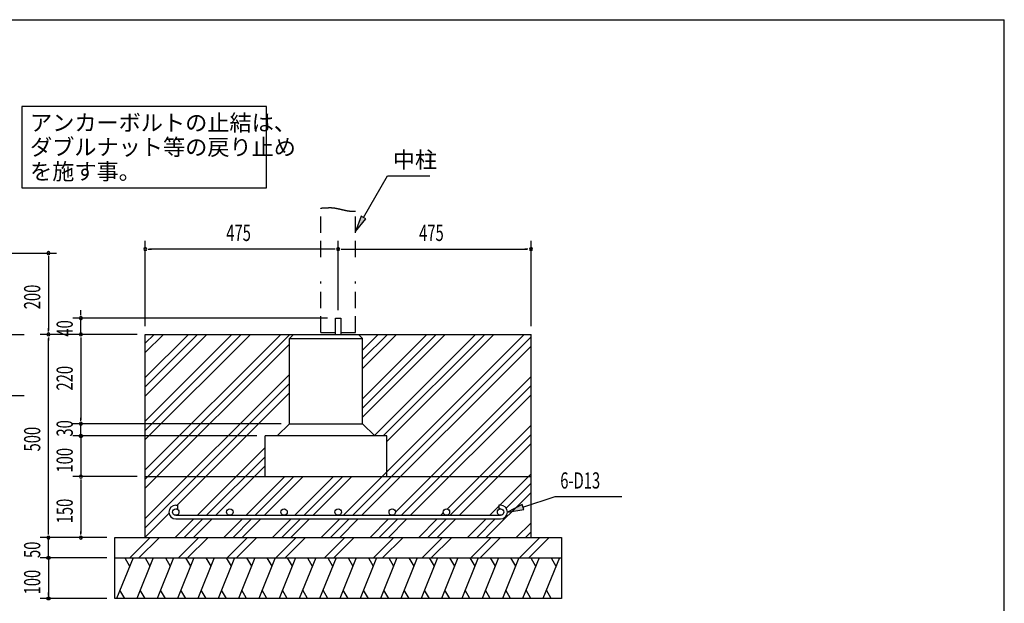
# Model space of a CAD drawing. Extents: x 868 to 32764, y 310 to 22484.
# Drawn here: x 23065 to 32764, y 16738 to 22484 of the extents above; entities that cross this region are included whole.
import ezdxf

# ---------------------------------------------------------------- set-up
doc = ezdxf.new("R2010")
doc.units = 0
doc.header["$LTSCALE"] = 80
doc.linetypes.add('HIDE-L', pattern=[3, 2, -1])
doc.linetypes.add('HIDE-M', pattern=[2, 1, -1])
for name, color, linetype in [('HATCH', 2, 'CONTINUOUS'), ('HIDE-L1', 6, 'HIDE-L'), ('HIDE-M1', 6, 'HIDE-M'), ('HIKIDASHI', 6, 'CONTINUOUS'), ('KISO_U', 6, 'CONTINUOUS'), ('SUNPOU', 4, 'CONTINUOUS'), ('U1', 3, 'CONTINUOUS'), ('WAKUSEN-01', 50, 'CONTINUOUS')]:
    doc.layers.add(name, color=color, linetype=linetype)
doc.styles.add('00', font='ROMANS', dxfattribs={"width": 0.666667, "bigfont": 'BIGFONT'})
doc.styles.add('01', font='ROMANS', dxfattribs={"height": 3, "bigfont": 'BIGFONT'})

msp = doc.modelspace()

# ---------------------------------------------------------------- linework, layer by layer
at = {"layer": 'HATCH'}
for p, q in [((24180.9, 17185), (24019.2, 16785)), ((24099.5, 17185), (24147.4, 17102.1)), ((24380.9, 17185), (24219.2, 16785)), ((24299.5, 17185), (24347.4, 17102.1)), ((24580.9, 17185), (24419.2, 16785)), ((24499.5, 17185), (24547.4, 17102.1)), ((24780.9, 17185), (24619.2, 16785)), ((24699.5, 17185), (24747.4, 17102.1)), ((24980.9, 17185), (24819.2, 16785)), ((24899.5, 17185), (24947.4, 17102.1)), ((25180.9, 17185), (25019.2, 16785)), ((25099.5, 17185), (25147.4, 17102.1)), ((25380.9, 17185), (25219.2, 16785)), ((25299.5, 17185), (25347.4, 17102.1)), ((25580.9, 17185), (25419.2, 16785)), ((25499.5, 17185), (25547.4, 17102.1)), ((25780.9, 17185), (25619.2, 16785)), ((25699.5, 17185), (25747.4, 17102.1)), ((25980.9, 17185), (25819.2, 16785)), ((25899.5, 17185), (25947.4, 17102.1)), ((26180.9, 17185), (26019.2, 16785)), ((26099.5, 17185), (26147.4, 17102.1)), ((26380.9, 17185), (26219.2, 16785)), ((26299.5, 17185), (26347.4, 17102.1)), ((26580.9, 17185), (26419.2, 16785)), ((26499.5, 17185), (26547.4, 17102.1)), ((26780.9, 17185), (26619.2, 16785)), ((26699.5, 17185), (26747.4, 17102.1)), ((26980.9, 17185), (26819.2, 16785)), ((26899.5, 17185), (26947.4, 17102.1)), ((27180.9, 17185), (27019.2, 16785)), ((27099.5, 17185), (27147.4, 17102.1)), ((27380.9, 17185), (27219.2, 16785)), ((27299.5, 17185), (27347.4, 17102.1)), ((27580.9, 17185), (27419.2, 16785)), ((27499.5, 17185), (27547.4, 17102.1)), ((27780.9, 17185), (27619.2, 16785)), ((27699.5, 17185), (27747.4, 17102.1)), ((27980.9, 17185), (27819.2, 16785)), ((27899.5, 17185), (27947.4, 17102.1)), ((28180.9, 17185), (28019.2, 16785)), ((28099.5, 17185), (28147.4, 17102.1)), ((28380.9, 17185), (28219.2, 16785)), ((28299.5, 17185), (28347.4, 17102.1)), ((24100.6, 16785), (24052.7, 16867.9)), ((24300.6, 16785), (24252.7, 16867.9)), ((24500.6, 16785), (24452.7, 16867.9)), ((24700.6, 16785), (24652.7, 16867.9)), ((24900.6, 16785), (24852.7, 16867.9)), ((25100.6, 16785), (25052.7, 16867.9)), ((25300.6, 16785), (25252.7, 16867.9)), ((25500.6, 16785), (25452.7, 16867.9)), ((25700.6, 16785), (25652.7, 16867.9)), ((25900.6, 16785), (25852.7, 16867.9)), ((26100.6, 16785), (26052.7, 16867.9)), ((26300.6, 16785), (26252.7, 16867.9)), ((26500.6, 16785), (26452.7, 16867.9)), ((26700.6, 16785), (26652.7, 16867.9)), ((26900.6, 16785), (26852.7, 16867.9)), ((27100.6, 16785), (27052.7, 16867.9)), ((27300.6, 16785), (27252.7, 16867.9)), ((27500.6, 16785), (27452.7, 16867.9)), ((27700.6, 16785), (27652.7, 16867.9)), ((27900.6, 16785), (27852.7, 16867.9)), ((28100.6, 16785), (28052.7, 16867.9)), ((28300.6, 16785), (28252.7, 16867.9))]:
    msp.add_line(p, q, dxfattribs=at)
at = {"layer": 'HIDE-L1'}
for p, q in [((26031.8, 20145), (26031.8, 20629.4)), ((26371.8, 20145), (26371.8, 20599.6)), ((26031.8, 19405), (26031.8, 19905)), ((26371.8, 19405), (26371.8, 19905)), ((26031.8, 19405), (26175.8, 19405)), ((26227.8, 19405), (26371.8, 19405))]:
    msp.add_line(p, q, dxfattribs=at)
at = {"layer": 'HIDE-M1'}
msp.add_polyline3d([(26031.8, 20629.4, 0), (26034.2, 20629.5, 0), (26036.4, 20629.6, 0), (26038.7, 20629.7, 0), (26040.9, 20629.8, 0), (26043, 20629.9, 0), (26045.2, 20630, 0), (26047.3, 20630, 0), (26049.4, 20630.1, 0), (26051.4, 20630.2, 0), (26053.4, 20630.3, 0), (26055.4, 20630.4, 0), (26057.4, 20630.5, 0), (26059.3, 20630.6, 0), (26061.3, 20630.7, 0), (26063.1, 20630.8, 0), (26065, 20630.9, 0), (26066.8, 20631, 0), (26068.7, 20631.1, 0), (26070.5, 20631.2, 0), (26072.2, 20631.3, 0), (26074, 20631.4, 0), (26075.7, 20631.5, 0), (26077.4, 20631.6, 0), (26079.1, 20631.7, 0), (26080.8, 20631.8, 0), (26082.4, 20631.9, 0), (26084.1, 20632, 0), (26085.7, 20632.1, 0), (26087.3, 20632.2, 0), (26088.8, 20632.3, 0), (26090.4, 20632.4, 0), (26092, 20632.5, 0), (26093.5, 20632.6, 0), (26095, 20632.7, 0), (26096.5, 20632.7, 0), (26098, 20632.8, 0), (26099.5, 20632.9, 0), (26101, 20633, 0), (26102.5, 20633, 0), (26103.9, 20633.1, 0), (26105.4, 20633.1, 0), (26106.8, 20633.2, 0), (26108.3, 20633.2, 0), (26109.7, 20633.3, 0), (26111.1, 20633.3, 0), (26112.5, 20633.4, 0), (26113.9, 20633.4, 0), (26115.3, 20633.4, 0), (26116.7, 20633.4, 0), (26118.1, 20633.5, 0), (26119.5, 20633.5, 0), (26120.9, 20633.5, 0), (26122.3, 20633.5, 0), (26123.7, 20633.5, 0), (26125.1, 20633.5, 0), (26126.5, 20633.4, 0), (26127.9, 20633.4, 0), (26129.3, 20633.4, 0), (26130.7, 20633.3, 0), (26132, 20633.3, 0), (26133.4, 20633.2, 0), (26134.9, 20633.2, 0), (26136.3, 20633.1, 0), (26137.7, 20633, 0), (26139.1, 20633, 0), (26140.5, 20632.9, 0), (26142, 20632.8, 0), (26143.4, 20632.7, 0), (26144.9, 20632.5, 0), (26146.3, 20632.4, 0), (26147.8, 20632.3, 0), (26149.3, 20632.1, 0), (26150.8, 20632, 0), (26152.3, 20631.8, 0), (26153.8, 20631.6, 0), (26155.3, 20631.5, 0), (26156.9, 20631.3, 0), (26158.4, 20631.1, 0), (26160, 20630.9, 0), (26161.6, 20630.6, 0), (26163.2, 20630.4, 0), (26164.8, 20630.2, 0), (26166.5, 20629.9, 0), (26168.1, 20629.6, 0), (26169.8, 20629.4, 0), (26171.5, 20629.1, 0), (26173.2, 20628.8, 0), (26174.9, 20628.5, 0), (26176.7, 20628.1, 0), (26178.5, 20627.8, 0), (26180.2, 20627.5, 0), (26182, 20627.1, 0), (26183.9, 20626.8, 0), (26185.7, 20626.4, 0), (26187.5, 20626, 0), (26189.4, 20625.7, 0), (26191.3, 20625.3, 0), (26193.2, 20624.9, 0), (26195.1, 20624.5, 0), (26197, 20624, 0), (26198.9, 20623.6, 0), (26200.8, 20623.2, 0), (26202.8, 20622.8, 0), (26204.8, 20622.3, 0), (26206.7, 20621.9, 0), (26208.7, 20621.5, 0), (26210.7, 20621, 0), (26212.7, 20620.6, 0), (26214.7, 20620.1, 0), (26216.8, 20619.6, 0), (26218.8, 20619.2, 0), (26220.8, 20618.7, 0), (26222.9, 20618.2, 0), (26224.9, 20617.8, 0), (26227, 20617.3, 0), (26229.1, 20616.8, 0), (26231.1, 20616.3, 0), (26233.2, 20615.9, 0), (26235.3, 20615.4, 0), (26237.4, 20614.9, 0), (26239.5, 20614.4, 0), (26241.6, 20614, 0), (26243.7, 20613.5, 0), (26245.8, 20613, 0), (26247.9, 20612.5, 0), (26250, 20612, 0), (26252.1, 20611.6, 0), (26254.2, 20611.1, 0), (26256.3, 20610.6, 0), (26258.4, 20610.2, 0), (26260.5, 20609.7, 0), (26262.7, 20609.2, 0), (26264.8, 20608.8, 0), (26266.9, 20608.3, 0), (26269, 20607.9, 0), (26271.1, 20607.5, 0), (26273.2, 20607, 0), (26275.3, 20606.6, 0), (26277.4, 20606.2, 0), (26279.5, 20605.7, 0), (26281.6, 20605.3, 0), (26283.7, 20604.9, 0), (26285.8, 20604.5, 0), (26287.8, 20604.1, 0), (26289.9, 20603.7, 0), (26292, 20603.4, 0), (26294, 20603, 0), (26296.1, 20602.6, 0), (26298.1, 20602.3, 0), (26300.2, 20601.9, 0), (26302.2, 20601.6, 0), (26304.2, 20601.3, 0), (26306.2, 20601, 0), (26308.2, 20600.7, 0), (26310.2, 20600.4, 0), (26312.2, 20600.1, 0), (26314.2, 20599.8, 0), (26316.1, 20599.6, 0), (26318.1, 20599.3, 0), (26320, 20599.1, 0), (26321.9, 20598.9, 0), (26323.8, 20598.7, 0), (26325.7, 20598.5, 0), (26327.6, 20598.3, 0), (26329.5, 20598.1, 0), (26331.3, 20598, 0), (26333.2, 20597.8, 0), (26335, 20597.7, 0), (26336.8, 20597.6, 0), (26338.6, 20597.5, 0), (26340.4, 20597.4, 0), (26342.2, 20597.3, 0), (26343.9, 20597.3, 0), (26345.6, 20597.3, 0), (26347.3, 20597.3, 0), (26349, 20597.3, 0), (26350.7, 20597.3, 0), (26352.3, 20597.3, 0), (26354, 20597.4, 0), (26355.6, 20597.5, 0), (26357.2, 20597.6, 0), (26358.7, 20597.7, 0), (26360.3, 20597.8, 0), (26361.8, 20598, 0), (26363.3, 20598.2, 0), (26364.8, 20598.3, 0), (26366.3, 20598.6, 0), (26367.7, 20598.8, 0), (26369.1, 20599.1, 0), (26370.5, 20599.3, 0), (26371.8, 20599.6, 0)], dxfattribs=at)
at = {"layer": 'HIKIDASHI'}
for p, q in [((25497.4, 21629.6), (23086.7, 21629.6)), ((23086.7, 21629.6), (23086.7, 20829.6)), ((25497.4, 20829.6), (25497.4, 21629.6)), ((26451.8, 20536.5), (26687.7, 20945)), ((26687.7, 20945), (27103.9, 20945)), ((23086.7, 20829.6), (25497.4, 20829.6)), ((26428.8, 20549.8), (26371.8, 20397.9)), ((26371.8, 20397.9), (26474.9, 20523.2)), ((26474.9, 20523.2), (26428.8, 20549.8)), ((28022.1, 17685.3), (28338.2, 17787.5)), ((28338.2, 17787.5), (28997.4, 17787.5)), ((28013.9, 17710.6), (27869.9, 17636)), ((27869.9, 17636), (28030.3, 17659.9)), ((28030.3, 17659.9), (28013.9, 17710.6))]:
    msp.add_line(p, q, dxfattribs=at)
for points in [[(26428.8, 20549.8), (26474.9, 20523.2), (26371.8, 20397.9)], [(28013.9, 17710.6), (28030.3, 17659.9), (27869.9, 17636)]]:
    msp.add_solid(points, dxfattribs=at)
at = {"layer": 'KISO_U'}
for p, q in [((24301.8, 19297.4), (24389.4, 19385)), ((24301.8, 19206.9), (24479.9, 19385)), ((24301.8, 18959.5), (24727.4, 19385)), ((24301.8, 18869), (24817.9, 19385)), ((24301.8, 18778.5), (24908.4, 19385)), ((24301.8, 18531), (25155.8, 19385)), ((24301.8, 18051), (25635.8, 19385)), ((24301.8, 17960.5), (25726.3, 19385)), ((24301.8, 18440.5), (25246.3, 19385)), ((24301.8, 18350), (25336.8, 19385)), ((26254.8, 17604), (28035.8, 19385)), ((26345.4, 17604), (28101.8, 19360.5)), ((26441.8, 19231), (26595.8, 19385)), ((26441.8, 19050), (26776.8, 19385)), ((26441.8, 19140.5), (26686.3, 19385)), ((26441.8, 18751), (27075.8, 19385)), ((26441.8, 18570), (27256.8, 19385)), ((26441.8, 18660.5), (27166.3, 19385)), ((26555.8, 18385), (27555.8, 19385)), ((26646.3, 18385), (27646.3, 19385)), ((26681.8, 18330), (27736.8, 19385)), ((24301.8, 17870), (25721.8, 19290)), ((26435.9, 17604), (28101.8, 19270)), ((24301.8, 17571), (25721.8, 18991)), ((26767, 17636.2), (28101.8, 18971)), ((24301.8, 17480.5), (25721.8, 18900.5)), ((26825.4, 17604), (28101.8, 18880.5)), ((24615.9, 17704), (25721.8, 18810)), ((26915.9, 17604), (28101.8, 18790)), ((27277.5, 17666.7), (28101.8, 18491)), ((27305.4, 17604), (28101.8, 18400.5)), ((24814.8, 17604), (25481.8, 18271)), ((27395.9, 17604), (28101.8, 18310)), ((24905.4, 17604), (25481.8, 18180.5)), ((24995.9, 17604), (25481.8, 18090)), ((25294.8, 17604), (25675.8, 17985)), ((25385.4, 17604), (25766.3, 17985)), ((25475.9, 17604), (25856.8, 17985)), ((25774.8, 17604), (26155.8, 17985)), ((25865.4, 17604), (26246.3, 17985)), ((25955.9, 17604), (26336.8, 17985)), ((27794.8, 17704), (28101.8, 18011)), ((27857.1, 17675.8), (28101.8, 17920.5)), ((27656.8, 17385), (28101.8, 17830)), ((27694.8, 17604), (27783.9, 17693.1)), ((24301.8, 17390), (24535, 17623.2)), ((24595.8, 17385), (24778.8, 17568)), ((24686.3, 17385), (24869.4, 17568)), ((24776.8, 17385), (24959.9, 17568)), ((25075.8, 17385), (25258.8, 17568)), ((25166.3, 17385), (25349.4, 17568)), ((25256.8, 17385), (25439.9, 17568)), ((25555.8, 17385), (25738.8, 17568)), ((25646.3, 17385), (25829.4, 17568)), ((25736.8, 17385), (25919.9, 17568)), ((26035.8, 17385), (26218.8, 17568)), ((26126.3, 17385), (26309.4, 17568)), ((26216.8, 17385), (26399.9, 17568)), ((26515.8, 17385), (26698.8, 17568)), ((26606.3, 17385), (26789.4, 17568)), ((26696.8, 17385), (26879.9, 17568)), ((26995.8, 17385), (27178.8, 17568)), ((27086.3, 17385), (27269.4, 17568)), ((27176.8, 17385), (27359.9, 17568)), ((27214.8, 17604), (27237.7, 17626.8)), ((27475.8, 17385), (27658.8, 17568)), ((27566.3, 17385), (27749.4, 17568)), ((27955.8, 17385), (28101.8, 17531)), ((24148.9, 17185), (24348.9, 17385)), ((24239.4, 17185), (24438, 17383.7)), ((24628.9, 17185), (24828.9, 17385)), ((24719.4, 17185), (24918, 17383.7)), ((25108.9, 17185), (25308.9, 17385)), ((25199.4, 17185), (25398, 17383.7)), ((25588.9, 17185), (25788.9, 17385)), ((25679.4, 17185), (25879.4, 17385)), ((26068.9, 17185), (26268.9, 17385)), ((26159.4, 17185), (26359.4, 17385)), ((26548.9, 17185), (26748.9, 17385)), ((26639.4, 17185), (26838, 17383.7)), ((27028.9, 17185), (27228.9, 17385)), ((27119.4, 17185), (27318, 17383.7)), ((27508.9, 17185), (27708.9, 17385)), ((27599.4, 17185), (27798, 17383.7)), ((27988.9, 17185), (28188.9, 17385)), ((28046.3, 17385), (28101.8, 17440.5)), ((28079.4, 17185), (28279.4, 17385))]:
    msp.add_line(p, q, dxfattribs=at)
at = {"layer": 'SUNPOU'}
for p, q in [((24301.8, 19465), (24301.8, 20305)), ((26201.8, 19625), (26201.8, 20305)), ((26201.8, 19625), (26201.8, 20305)), ((28101.8, 19465), (28101.8, 20305)), ((20474.7, 20185), (23427.7, 20185)), ((24331.8, 20225), (24361.8, 20225)), ((26161.8, 20225), (24341.8, 20225)), ((26171.8, 20225), (26141.8, 20225)), ((26231.8, 20225), (26261.8, 20225)), ((26241.8, 20225), (28061.8, 20225)), ((28071.8, 20225), (28041.8, 20225)), ((23347.7, 20155), (23347.7, 20125)), ((23347.7, 20145), (23347.7, 19425)), ((23667.7, 19585), (23667.7, 19625)), ((23667.7, 19575), (23667.7, 19605)), ((26095.8, 19545), (23587.7, 19545)), ((23667.7, 19385), (23667.7, 19545)), ((23347.7, 19415), (23347.7, 19445)), ((23667.7, 19385), (23667.7, 19445)), ((23667.7, 19415), (23667.7, 19445)), ((22134.7, 19385), (23107.7, 19385)), ((24021.8, 19385), (23267.7, 19385)), ((23347.7, 19355), (23347.7, 19325)), ((23347.7, 17425), (23347.7, 19345)), ((24221.8, 19385), (23587.7, 19385)), ((24221.8, 19385), (23587.7, 19385)), ((23667.7, 19355), (23667.7, 19325)), ((23667.7, 19355), (23667.7, 19325)), ((23667.7, 19345), (23667.7, 18545)), ((23667.7, 19345), (23667.7, 19305)), ((22134.7, 18785), (23107.7, 18785)), ((23667.7, 18535), (23667.7, 18565)), ((23667.7, 18535), (23667.7, 18565)), ((23667.7, 18535), (23667.7, 18565)), ((25641.8, 18505), (23587.7, 18505)), ((24721.8, 18505), (23587.7, 18505)), ((24721.8, 18505), (23587.7, 18505)), ((24721.8, 18505), (23587.7, 18505)), ((23667.7, 18385), (23667.7, 18505)), ((23667.7, 18425), (23667.7, 18465)), ((23667.7, 18425), (23667.7, 18465)), ((23667.7, 18415), (23667.7, 18445)), ((23667.7, 18415), (23667.7, 18445)), ((25401.8, 18385), (23587.7, 18385)), ((24721.8, 18385), (23587.7, 18385)), ((25401.8, 18385), (23587.7, 18385)), ((23667.7, 18385), (23667.7, 17985)), ((24221.8, 17985), (23587.7, 17985)), ((24221.8, 17985), (23587.7, 17985)), ((23667.7, 17955), (23667.7, 17925)), ((23667.7, 17955), (23667.7, 17925)), ((23667.7, 17945), (23667.7, 17425)), ((23667.7, 17945), (23667.7, 17905)), ((23721.8, 17385), (23267.7, 17385)), ((23721.8, 17385), (23267.7, 17385)), ((23721.8, 17385), (23267.7, 17385)), ((23347.7, 17415), (23347.7, 17445)), ((23347.7, 17415), (23347.7, 17445)), ((23347.7, 17185), (23347.7, 17385)), ((23921.8, 17385), (23587.7, 17385)), ((23921.8, 17385), (23587.7, 17385)), ((23667.7, 17415), (23667.7, 17445)), ((23347.7, 17225), (23347.7, 17265)), ((23921.8, 17185), (23267.7, 17185)), ((23921.8, 17185), (23267.7, 17185)), ((23347.7, 17215), (23347.7, 17245)), ((23347.7, 17185), (23347.7, 16785)), ((23347.7, 17155), (23347.7, 17125)), ((23347.7, 17145), (23347.7, 17105)), ((23921.8, 16785), (23267.7, 16785)), ((23347.7, 16815), (23347.7, 16845))]:
    msp.add_line(p, q, dxfattribs=at)
for points in [[(23667.7, 18370, 0), (23667.4, 18370, 0), (23667, 18370, 0), (23666.6, 18370, 0), (23666.3, 18370.1, 0), (23665.9, 18370.1, 0), (23665.5, 18370.2, 0), (23665.2, 18370.2, 0), (23664.8, 18370.3, 0), (23664.5, 18370.4, 0), (23664.1, 18370.5, 0), (23663.7, 18370.5, 0), (23663.4, 18370.6, 0), (23663, 18370.8, 0), (23662.7, 18370.9, 0), (23662.3, 18371, 0), (23662, 18371.1, 0), (23661.7, 18371.3, 0), (23661.3, 18371.4, 0), (23661, 18371.6, 0), (23660.7, 18371.8, 0), (23660.4, 18371.9, 0), (23660, 18372.1, 0), (23659.7, 18372.3, 0), (23659.4, 18372.5, 0), (23659.1, 18372.7, 0), (23658.8, 18373, 0), (23658.5, 18373.2, 0), (23658.2, 18373.4, 0), (23657.9, 18373.6, 0), (23657.7, 18373.9, 0), (23657.4, 18374.1, 0), (23657.1, 18374.4, 0), (23656.9, 18374.7, 0), (23656.6, 18374.9, 0), (23656.4, 18375.2, 0), (23656.2, 18375.5, 0), (23655.9, 18375.8, 0), (23655.7, 18376.1, 0), (23655.5, 18376.4, 0), (23655.3, 18376.7, 0), (23655.1, 18377, 0), (23654.9, 18377.3, 0), (23654.7, 18377.6, 0), (23654.5, 18377.9, 0), (23654.3, 18378.3, 0), (23654.2, 18378.6, 0), (23654, 18378.9, 0), (23653.9, 18379.3, 0), (23653.8, 18379.6, 0), (23653.6, 18379.9, 0), (23653.5, 18380.3, 0), (23653.4, 18380.6, 0), (23653.3, 18381, 0), (23653.2, 18381.4, 0), (23653.1, 18381.7, 0), (23653, 18382.1, 0), (23653, 18382.4, 0), (23652.9, 18382.8, 0), (23652.9, 18383.2, 0), (23652.8, 18383.5, 0), (23652.8, 18383.9, 0), (23652.8, 18384.3, 0), (23652.8, 18384.6, 0), (23652.7, 18385, 0), (23652.8, 18385.4, 0), (23652.8, 18385.7, 0), (23652.8, 18386.1, 0), (23652.8, 18386.5, 0), (23652.9, 18386.8, 0), (23652.9, 18387.2, 0), (23653, 18387.6, 0), (23653, 18387.9, 0), (23653.1, 18388.3, 0), (23653.2, 18388.6, 0), (23653.3, 18389, 0), (23653.4, 18389.4, 0), (23653.5, 18389.7, 0), (23653.6, 18390.1, 0), (23653.8, 18390.4, 0), (23653.9, 18390.7, 0), (23654, 18391.1, 0), (23654.2, 18391.4, 0), (23654.3, 18391.7, 0), (23654.5, 18392.1, 0), (23654.7, 18392.4, 0), (23654.9, 18392.7, 0), (23655.1, 18393, 0), (23655.3, 18393.3, 0), (23655.5, 18393.6, 0), (23655.7, 18393.9, 0), (23655.9, 18394.2, 0), (23656.2, 18394.5, 0), (23656.4, 18394.8, 0), (23656.6, 18395.1, 0), (23656.9, 18395.3, 0), (23657.1, 18395.6, 0), (23657.4, 18395.9, 0), (23657.7, 18396.1, 0), (23657.9, 18396.4, 0), (23658.2, 18396.6, 0), (23658.5, 18396.8, 0), (23658.8, 18397, 0), (23659.1, 18397.3, 0), (23659.4, 18397.5, 0), (23659.7, 18397.7, 0), (23660, 18397.9, 0), (23660.4, 18398.1, 0), (23660.7, 18398.2, 0), (23661, 18398.4, 0), (23661.3, 18398.6, 0), (23661.7, 18398.7, 0), (23662, 18398.9, 0), (23662.3, 18399, 0), (23662.7, 18399.1, 0), (23663, 18399.2, 0), (23663.4, 18399.4, 0), (23663.7, 18399.5, 0), (23664.1, 18399.6, 0), (23664.5, 18399.6, 0), (23664.8, 18399.7, 0), (23665.2, 18399.8, 0), (23665.5, 18399.8, 0), (23665.9, 18399.9, 0), (23666.3, 18399.9, 0), (23666.6, 18400, 0), (23667, 18400, 0), (23667.4, 18400, 0), (23667.7, 18400, 0)], [(23667.7, 18400, 0), (23668.1, 18400, 0), (23668.5, 18400, 0), (23668.9, 18400, 0), (23669.2, 18399.9, 0), (23669.6, 18399.9, 0), (23669.9, 18399.8, 0), (23670.3, 18399.8, 0), (23670.7, 18399.7, 0), (23671, 18399.6, 0), (23671.4, 18399.6, 0), (23671.7, 18399.5, 0), (23672.1, 18399.4, 0), (23672.5, 18399.2, 0), (23672.8, 18399.1, 0), (23673.1, 18399, 0), (23673.5, 18398.9, 0), (23673.8, 18398.7, 0), (23674.2, 18398.6, 0), (23674.5, 18398.4, 0), (23674.8, 18398.2, 0), (23675.1, 18398.1, 0), (23675.5, 18397.9, 0), (23675.8, 18397.7, 0), (23676.1, 18397.5, 0), (23676.4, 18397.3, 0), (23676.7, 18397, 0), (23677, 18396.8, 0), (23677.3, 18396.6, 0), (23677.5, 18396.4, 0), (23677.8, 18396.1, 0), (23678.1, 18395.9, 0), (23678.4, 18395.6, 0), (23678.6, 18395.3, 0), (23678.9, 18395.1, 0), (23679.1, 18394.8, 0), (23679.3, 18394.5, 0), (23679.6, 18394.2, 0), (23679.8, 18393.9, 0), (23680, 18393.6, 0), (23680.2, 18393.3, 0), (23680.4, 18393, 0), (23680.6, 18392.7, 0), (23680.8, 18392.4, 0), (23681, 18392.1, 0), (23681.1, 18391.7, 0), (23681.3, 18391.4, 0), (23681.5, 18391.1, 0), (23681.6, 18390.7, 0), (23681.7, 18390.4, 0), (23681.9, 18390.1, 0), (23682, 18389.7, 0), (23682.1, 18389.4, 0), (23682.2, 18389, 0), (23682.3, 18388.6, 0), (23682.4, 18388.3, 0), (23682.5, 18387.9, 0), (23682.5, 18387.6, 0), (23682.6, 18387.2, 0), (23682.6, 18386.8, 0), (23682.7, 18386.5, 0), (23682.7, 18386.1, 0), (23682.7, 18385.7, 0), (23682.7, 18385.4, 0), (23682.7, 18385, 0), (23682.7, 18384.6, 0), (23682.7, 18384.3, 0), (23682.7, 18383.9, 0), (23682.7, 18383.5, 0), (23682.6, 18383.2, 0), (23682.6, 18382.8, 0), (23682.5, 18382.4, 0), (23682.5, 18382.1, 0), (23682.4, 18381.7, 0), (23682.3, 18381.4, 0), (23682.2, 18381, 0), (23682.1, 18380.6, 0), (23682, 18380.3, 0), (23681.9, 18379.9, 0), (23681.7, 18379.6, 0), (23681.6, 18379.3, 0), (23681.5, 18378.9, 0), (23681.3, 18378.6, 0), (23681.1, 18378.3, 0), (23681, 18377.9, 0), (23680.8, 18377.6, 0), (23680.6, 18377.3, 0), (23680.4, 18377, 0), (23680.2, 18376.7, 0), (23680, 18376.4, 0), (23679.8, 18376.1, 0), (23679.6, 18375.8, 0), (23679.3, 18375.5, 0), (23679.1, 18375.2, 0), (23678.9, 18374.9, 0), (23678.6, 18374.7, 0), (23678.4, 18374.4, 0), (23678.1, 18374.1, 0), (23677.8, 18373.9, 0), (23677.5, 18373.6, 0), (23677.3, 18373.4, 0), (23677, 18373.2, 0), (23676.7, 18373, 0), (23676.4, 18372.7, 0), (23676.1, 18372.5, 0), (23675.8, 18372.3, 0), (23675.5, 18372.1, 0), (23675.1, 18371.9, 0), (23674.8, 18371.8, 0), (23674.5, 18371.6, 0), (23674.2, 18371.4, 0), (23673.8, 18371.3, 0), (23673.5, 18371.1, 0), (23673.1, 18371, 0), (23672.8, 18370.9, 0), (23672.5, 18370.8, 0), (23672.1, 18370.6, 0), (23671.7, 18370.5, 0), (23671.4, 18370.5, 0), (23671, 18370.4, 0), (23670.7, 18370.3, 0), (23670.3, 18370.2, 0), (23669.9, 18370.2, 0), (23669.6, 18370.1, 0), (23669.2, 18370.1, 0), (23668.9, 18370, 0), (23668.5, 18370, 0), (23668.1, 18370, 0), (23667.7, 18370, 0)], [(23347.7, 17170, 0), (23347.4, 17170, 0), (23347, 17170, 0), (23346.6, 17170, 0), (23346.3, 17170.1, 0), (23345.9, 17170.1, 0), (23345.5, 17170.2, 0), (23345.2, 17170.2, 0), (23344.8, 17170.3, 0), (23344.5, 17170.4, 0), (23344.1, 17170.5, 0), (23343.7, 17170.5, 0), (23343.4, 17170.6, 0), (23343, 17170.8, 0), (23342.7, 17170.9, 0), (23342.3, 17171, 0), (23342, 17171.1, 0), (23341.7, 17171.3, 0), (23341.3, 17171.4, 0), (23341, 17171.6, 0), (23340.7, 17171.8, 0), (23340.4, 17171.9, 0), (23340, 17172.1, 0), (23339.7, 17172.3, 0), (23339.4, 17172.5, 0), (23339.1, 17172.7, 0), (23338.8, 17173, 0), (23338.5, 17173.2, 0), (23338.2, 17173.4, 0), (23337.9, 17173.6, 0), (23337.7, 17173.9, 0), (23337.4, 17174.1, 0), (23337.1, 17174.4, 0), (23336.9, 17174.7, 0), (23336.6, 17174.9, 0), (23336.4, 17175.2, 0), (23336.2, 17175.5, 0), (23335.9, 17175.8, 0), (23335.7, 17176.1, 0), (23335.5, 17176.4, 0), (23335.3, 17176.7, 0), (23335.1, 17177, 0), (23334.9, 17177.3, 0), (23334.7, 17177.6, 0), (23334.5, 17177.9, 0), (23334.3, 17178.3, 0), (23334.2, 17178.6, 0), (23334, 17178.9, 0), (23333.9, 17179.3, 0), (23333.8, 17179.6, 0), (23333.6, 17179.9, 0), (23333.5, 17180.3, 0), (23333.4, 17180.6, 0), (23333.3, 17181, 0), (23333.2, 17181.4, 0), (23333.1, 17181.7, 0), (23333, 17182.1, 0), (23333, 17182.4, 0), (23332.9, 17182.8, 0), (23332.9, 17183.2, 0), (23332.8, 17183.5, 0), (23332.8, 17183.9, 0), (23332.8, 17184.3, 0), (23332.8, 17184.6, 0), (23332.7, 17185, 0), (23332.8, 17185.4, 0), (23332.8, 17185.7, 0), (23332.8, 17186.1, 0), (23332.8, 17186.5, 0), (23332.9, 17186.8, 0), (23332.9, 17187.2, 0), (23333, 17187.6, 0), (23333, 17187.9, 0), (23333.1, 17188.3, 0), (23333.2, 17188.6, 0), (23333.3, 17189, 0), (23333.4, 17189.4, 0), (23333.5, 17189.7, 0), (23333.6, 17190.1, 0), (23333.8, 17190.4, 0), (23333.9, 17190.7, 0), (23334, 17191.1, 0), (23334.2, 17191.4, 0), (23334.3, 17191.7, 0), (23334.5, 17192.1, 0), (23334.7, 17192.4, 0), (23334.9, 17192.7, 0), (23335.1, 17193, 0), (23335.3, 17193.3, 0), (23335.5, 17193.6, 0), (23335.7, 17193.9, 0), (23335.9, 17194.2, 0), (23336.2, 17194.5, 0), (23336.4, 17194.8, 0), (23336.6, 17195.1, 0), (23336.9, 17195.3, 0), (23337.1, 17195.6, 0), (23337.4, 17195.9, 0), (23337.7, 17196.1, 0), (23337.9, 17196.4, 0), (23338.2, 17196.6, 0), (23338.5, 17196.8, 0), (23338.8, 17197, 0), (23339.1, 17197.3, 0), (23339.4, 17197.5, 0), (23339.7, 17197.7, 0), (23340, 17197.9, 0), (23340.4, 17198.1, 0), (23340.7, 17198.2, 0), (23341, 17198.4, 0), (23341.3, 17198.6, 0), (23341.7, 17198.7, 0), (23342, 17198.9, 0), (23342.3, 17199, 0), (23342.7, 17199.1, 0), (23343, 17199.2, 0), (23343.4, 17199.4, 0), (23343.7, 17199.5, 0), (23344.1, 17199.6, 0), (23344.5, 17199.6, 0), (23344.8, 17199.7, 0), (23345.2, 17199.8, 0), (23345.5, 17199.8, 0), (23345.9, 17199.9, 0), (23346.3, 17199.9, 0), (23346.6, 17200, 0), (23347, 17200, 0), (23347.4, 17200, 0), (23347.7, 17200, 0)], [(23347.7, 17170, 0), (23347.4, 17170, 0), (23347, 17170, 0), (23346.6, 17170, 0), (23346.3, 17170.1, 0), (23345.9, 17170.1, 0), (23345.5, 17170.2, 0), (23345.2, 17170.2, 0), (23344.8, 17170.3, 0), (23344.5, 17170.4, 0), (23344.1, 17170.5, 0), (23343.7, 17170.5, 0), (23343.4, 17170.6, 0), (23343, 17170.8, 0), (23342.7, 17170.9, 0), (23342.3, 17171, 0), (23342, 17171.1, 0), (23341.7, 17171.3, 0), (23341.3, 17171.4, 0), (23341, 17171.6, 0), (23340.7, 17171.8, 0), (23340.4, 17171.9, 0), (23340, 17172.1, 0), (23339.7, 17172.3, 0), (23339.4, 17172.5, 0), (23339.1, 17172.7, 0), (23338.8, 17173, 0), (23338.5, 17173.2, 0), (23338.2, 17173.4, 0), (23337.9, 17173.6, 0), (23337.7, 17173.9, 0), (23337.4, 17174.1, 0), (23337.1, 17174.4, 0), (23336.9, 17174.7, 0), (23336.6, 17174.9, 0), (23336.4, 17175.2, 0), (23336.2, 17175.5, 0), (23335.9, 17175.8, 0), (23335.7, 17176.1, 0), (23335.5, 17176.4, 0), (23335.3, 17176.7, 0), (23335.1, 17177, 0), (23334.9, 17177.3, 0), (23334.7, 17177.6, 0), (23334.5, 17177.9, 0), (23334.3, 17178.3, 0), (23334.2, 17178.6, 0), (23334, 17178.9, 0), (23333.9, 17179.3, 0), (23333.8, 17179.6, 0), (23333.6, 17179.9, 0), (23333.5, 17180.3, 0), (23333.4, 17180.6, 0), (23333.3, 17181, 0), (23333.2, 17181.4, 0), (23333.1, 17181.7, 0), (23333, 17182.1, 0), (23333, 17182.4, 0), (23332.9, 17182.8, 0), (23332.9, 17183.2, 0), (23332.8, 17183.5, 0), (23332.8, 17183.9, 0), (23332.8, 17184.3, 0), (23332.8, 17184.6, 0), (23332.7, 17185, 0), (23332.8, 17185.4, 0), (23332.8, 17185.7, 0), (23332.8, 17186.1, 0), (23332.8, 17186.5, 0), (23332.9, 17186.8, 0), (23332.9, 17187.2, 0), (23333, 17187.6, 0), (23333, 17187.9, 0), (23333.1, 17188.3, 0), (23333.2, 17188.6, 0), (23333.3, 17189, 0), (23333.4, 17189.4, 0), (23333.5, 17189.7, 0), (23333.6, 17190.1, 0), (23333.8, 17190.4, 0), (23333.9, 17190.7, 0), (23334, 17191.1, 0), (23334.2, 17191.4, 0), (23334.3, 17191.7, 0), (23334.5, 17192.1, 0), (23334.7, 17192.4, 0), (23334.9, 17192.7, 0), (23335.1, 17193, 0), (23335.3, 17193.3, 0), (23335.5, 17193.6, 0), (23335.7, 17193.9, 0), (23335.9, 17194.2, 0), (23336.2, 17194.5, 0), (23336.4, 17194.8, 0), (23336.6, 17195.1, 0), (23336.9, 17195.3, 0), (23337.1, 17195.6, 0), (23337.4, 17195.9, 0), (23337.7, 17196.1, 0), (23337.9, 17196.4, 0), (23338.2, 17196.6, 0), (23338.5, 17196.8, 0), (23338.8, 17197, 0), (23339.1, 17197.3, 0), (23339.4, 17197.5, 0), (23339.7, 17197.7, 0), (23340, 17197.9, 0), (23340.4, 17198.1, 0), (23340.7, 17198.2, 0), (23341, 17198.4, 0), (23341.3, 17198.6, 0), (23341.7, 17198.7, 0), (23342, 17198.9, 0), (23342.3, 17199, 0), (23342.7, 17199.1, 0), (23343, 17199.2, 0), (23343.4, 17199.4, 0), (23343.7, 17199.5, 0), (23344.1, 17199.6, 0), (23344.5, 17199.6, 0), (23344.8, 17199.7, 0), (23345.2, 17199.8, 0), (23345.5, 17199.8, 0), (23345.9, 17199.9, 0), (23346.3, 17199.9, 0), (23346.6, 17200, 0), (23347, 17200, 0), (23347.4, 17200, 0), (23347.7, 17200, 0)], [(23347.7, 17200, 0), (23348.1, 17200, 0), (23348.5, 17200, 0), (23348.9, 17200, 0), (23349.2, 17199.9, 0), (23349.6, 17199.9, 0), (23349.9, 17199.8, 0), (23350.3, 17199.8, 0), (23350.7, 17199.7, 0), (23351, 17199.6, 0), (23351.4, 17199.6, 0), (23351.7, 17199.5, 0), (23352.1, 17199.4, 0), (23352.5, 17199.2, 0), (23352.8, 17199.1, 0), (23353.1, 17199, 0), (23353.5, 17198.9, 0), (23353.8, 17198.7, 0), (23354.2, 17198.6, 0), (23354.5, 17198.4, 0), (23354.8, 17198.2, 0), (23355.1, 17198.1, 0), (23355.5, 17197.9, 0), (23355.8, 17197.7, 0), (23356.1, 17197.5, 0), (23356.4, 17197.3, 0), (23356.7, 17197, 0), (23357, 17196.8, 0), (23357.3, 17196.6, 0), (23357.5, 17196.4, 0), (23357.8, 17196.1, 0), (23358.1, 17195.9, 0), (23358.4, 17195.6, 0), (23358.6, 17195.3, 0), (23358.9, 17195.1, 0), (23359.1, 17194.8, 0), (23359.3, 17194.5, 0), (23359.6, 17194.2, 0), (23359.8, 17193.9, 0), (23360, 17193.6, 0), (23360.2, 17193.3, 0), (23360.4, 17193, 0), (23360.6, 17192.7, 0), (23360.8, 17192.4, 0), (23361, 17192.1, 0), (23361.1, 17191.7, 0), (23361.3, 17191.4, 0), (23361.5, 17191.1, 0), (23361.6, 17190.7, 0), (23361.7, 17190.4, 0), (23361.9, 17190.1, 0), (23362, 17189.7, 0), (23362.1, 17189.4, 0), (23362.2, 17189, 0), (23362.3, 17188.6, 0), (23362.4, 17188.3, 0), (23362.5, 17187.9, 0), (23362.5, 17187.6, 0), (23362.6, 17187.2, 0), (23362.6, 17186.8, 0), (23362.7, 17186.5, 0), (23362.7, 17186.1, 0), (23362.7, 17185.7, 0), (23362.7, 17185.4, 0), (23362.7, 17185, 0), (23362.7, 17184.6, 0), (23362.7, 17184.3, 0), (23362.7, 17183.9, 0), (23362.7, 17183.5, 0), (23362.6, 17183.2, 0), (23362.6, 17182.8, 0), (23362.5, 17182.4, 0), (23362.5, 17182.1, 0), (23362.4, 17181.7, 0), (23362.3, 17181.4, 0), (23362.2, 17181, 0), (23362.1, 17180.6, 0), (23362, 17180.3, 0), (23361.9, 17179.9, 0), (23361.7, 17179.6, 0), (23361.6, 17179.3, 0), (23361.5, 17178.9, 0), (23361.3, 17178.6, 0), (23361.1, 17178.3, 0), (23361, 17177.9, 0), (23360.8, 17177.6, 0), (23360.6, 17177.3, 0), (23360.4, 17177, 0), (23360.2, 17176.7, 0), (23360, 17176.4, 0), (23359.8, 17176.1, 0), (23359.6, 17175.8, 0), (23359.3, 17175.5, 0), (23359.1, 17175.2, 0), (23358.9, 17174.9, 0), (23358.6, 17174.7, 0), (23358.4, 17174.4, 0), (23358.1, 17174.1, 0), (23357.8, 17173.9, 0), (23357.5, 17173.6, 0), (23357.3, 17173.4, 0), (23357, 17173.2, 0), (23356.7, 17173, 0), (23356.4, 17172.7, 0), (23356.1, 17172.5, 0), (23355.8, 17172.3, 0), (23355.5, 17172.1, 0), (23355.1, 17171.9, 0), (23354.8, 17171.8, 0), (23354.5, 17171.6, 0), (23354.2, 17171.4, 0), (23353.8, 17171.3, 0), (23353.5, 17171.1, 0), (23353.1, 17171, 0), (23352.8, 17170.9, 0), (23352.5, 17170.8, 0), (23352.1, 17170.6, 0), (23351.7, 17170.5, 0), (23351.4, 17170.5, 0), (23351, 17170.4, 0), (23350.7, 17170.3, 0), (23350.3, 17170.2, 0), (23349.9, 17170.2, 0), (23349.6, 17170.1, 0), (23349.2, 17170.1, 0), (23348.9, 17170, 0), (23348.5, 17170, 0), (23348.1, 17170, 0), (23347.7, 17170, 0)], [(23347.7, 17200, 0), (23348.1, 17200, 0), (23348.5, 17200, 0), (23348.9, 17200, 0), (23349.2, 17199.9, 0), (23349.6, 17199.9, 0), (23349.9, 17199.8, 0), (23350.3, 17199.8, 0), (23350.7, 17199.7, 0), (23351, 17199.6, 0), (23351.4, 17199.6, 0), (23351.7, 17199.5, 0), (23352.1, 17199.4, 0), (23352.5, 17199.2, 0), (23352.8, 17199.1, 0), (23353.1, 17199, 0), (23353.5, 17198.9, 0), (23353.8, 17198.7, 0), (23354.2, 17198.6, 0), (23354.5, 17198.4, 0), (23354.8, 17198.2, 0), (23355.1, 17198.1, 0), (23355.5, 17197.9, 0), (23355.8, 17197.7, 0), (23356.1, 17197.5, 0), (23356.4, 17197.3, 0), (23356.7, 17197, 0), (23357, 17196.8, 0), (23357.3, 17196.6, 0), (23357.5, 17196.4, 0), (23357.8, 17196.1, 0), (23358.1, 17195.9, 0), (23358.4, 17195.6, 0), (23358.6, 17195.3, 0), (23358.9, 17195.1, 0), (23359.1, 17194.8, 0), (23359.3, 17194.5, 0), (23359.6, 17194.2, 0), (23359.8, 17193.9, 0), (23360, 17193.6, 0), (23360.2, 17193.3, 0), (23360.4, 17193, 0), (23360.6, 17192.7, 0), (23360.8, 17192.4, 0), (23361, 17192.1, 0), (23361.1, 17191.7, 0), (23361.3, 17191.4, 0), (23361.5, 17191.1, 0), (23361.6, 17190.7, 0), (23361.7, 17190.4, 0), (23361.9, 17190.1, 0), (23362, 17189.7, 0), (23362.1, 17189.4, 0), (23362.2, 17189, 0), (23362.3, 17188.6, 0), (23362.4, 17188.3, 0), (23362.5, 17187.9, 0), (23362.5, 17187.6, 0), (23362.6, 17187.2, 0), (23362.6, 17186.8, 0), (23362.7, 17186.5, 0), (23362.7, 17186.1, 0), (23362.7, 17185.7, 0), (23362.7, 17185.4, 0), (23362.7, 17185, 0), (23362.7, 17184.6, 0), (23362.7, 17184.3, 0), (23362.7, 17183.9, 0), (23362.7, 17183.5, 0), (23362.6, 17183.2, 0), (23362.6, 17182.8, 0), (23362.5, 17182.4, 0), (23362.5, 17182.1, 0), (23362.4, 17181.7, 0), (23362.3, 17181.4, 0), (23362.2, 17181, 0), (23362.1, 17180.6, 0), (23362, 17180.3, 0), (23361.9, 17179.9, 0), (23361.7, 17179.6, 0), (23361.6, 17179.3, 0), (23361.5, 17178.9, 0), (23361.3, 17178.6, 0), (23361.1, 17178.3, 0), (23361, 17177.9, 0), (23360.8, 17177.6, 0), (23360.6, 17177.3, 0), (23360.4, 17177, 0), (23360.2, 17176.7, 0), (23360, 17176.4, 0), (23359.8, 17176.1, 0), (23359.6, 17175.8, 0), (23359.3, 17175.5, 0), (23359.1, 17175.2, 0), (23358.9, 17174.9, 0), (23358.6, 17174.7, 0), (23358.4, 17174.4, 0), (23358.1, 17174.1, 0), (23357.8, 17173.9, 0), (23357.5, 17173.6, 0), (23357.3, 17173.4, 0), (23357, 17173.2, 0), (23356.7, 17173, 0), (23356.4, 17172.7, 0), (23356.1, 17172.5, 0), (23355.8, 17172.3, 0), (23355.5, 17172.1, 0), (23355.1, 17171.9, 0), (23354.8, 17171.8, 0), (23354.5, 17171.6, 0), (23354.2, 17171.4, 0), (23353.8, 17171.3, 0), (23353.5, 17171.1, 0), (23353.1, 17171, 0), (23352.8, 17170.9, 0), (23352.5, 17170.8, 0), (23352.1, 17170.6, 0), (23351.7, 17170.5, 0), (23351.4, 17170.5, 0), (23351, 17170.4, 0), (23350.7, 17170.3, 0), (23350.3, 17170.2, 0), (23349.9, 17170.2, 0), (23349.6, 17170.1, 0), (23349.2, 17170.1, 0), (23348.9, 17170, 0), (23348.5, 17170, 0), (23348.1, 17170, 0), (23347.7, 17170, 0)], [(23347.7, 16770, 0), (23347.4, 16770, 0), (23347, 16770, 0), (23346.6, 16770, 0), (23346.3, 16770.1, 0), (23345.9, 16770.1, 0), (23345.5, 16770.2, 0), (23345.2, 16770.2, 0), (23344.8, 16770.3, 0), (23344.5, 16770.4, 0), (23344.1, 16770.5, 0), (23343.7, 16770.5, 0), (23343.4, 16770.6, 0), (23343, 16770.8, 0), (23342.7, 16770.9, 0), (23342.3, 16771, 0), (23342, 16771.1, 0), (23341.7, 16771.3, 0), (23341.3, 16771.4, 0), (23341, 16771.6, 0), (23340.7, 16771.8, 0), (23340.4, 16771.9, 0), (23340, 16772.1, 0), (23339.7, 16772.3, 0), (23339.4, 16772.5, 0), (23339.1, 16772.7, 0), (23338.8, 16773, 0), (23338.5, 16773.2, 0), (23338.2, 16773.4, 0), (23337.9, 16773.6, 0), (23337.7, 16773.9, 0), (23337.4, 16774.1, 0), (23337.1, 16774.4, 0), (23336.9, 16774.7, 0), (23336.6, 16774.9, 0), (23336.4, 16775.2, 0), (23336.2, 16775.5, 0), (23335.9, 16775.8, 0), (23335.7, 16776.1, 0), (23335.5, 16776.4, 0), (23335.3, 16776.7, 0), (23335.1, 16777, 0), (23334.9, 16777.3, 0), (23334.7, 16777.6, 0), (23334.5, 16777.9, 0), (23334.3, 16778.3, 0), (23334.2, 16778.6, 0), (23334, 16778.9, 0), (23333.9, 16779.3, 0), (23333.8, 16779.6, 0), (23333.6, 16779.9, 0), (23333.5, 16780.3, 0), (23333.4, 16780.6, 0), (23333.3, 16781, 0), (23333.2, 16781.4, 0), (23333.1, 16781.7, 0), (23333, 16782.1, 0), (23333, 16782.4, 0), (23332.9, 16782.8, 0), (23332.9, 16783.2, 0), (23332.8, 16783.5, 0), (23332.8, 16783.9, 0), (23332.8, 16784.3, 0), (23332.8, 16784.6, 0), (23332.7, 16785, 0), (23332.8, 16785.4, 0), (23332.8, 16785.7, 0), (23332.8, 16786.1, 0), (23332.8, 16786.5, 0), (23332.9, 16786.8, 0), (23332.9, 16787.2, 0), (23333, 16787.6, 0), (23333, 16787.9, 0), (23333.1, 16788.3, 0), (23333.2, 16788.6, 0), (23333.3, 16789, 0), (23333.4, 16789.4, 0), (23333.5, 16789.7, 0), (23333.6, 16790.1, 0), (23333.8, 16790.4, 0), (23333.9, 16790.7, 0), (23334, 16791.1, 0), (23334.2, 16791.4, 0), (23334.3, 16791.7, 0), (23334.5, 16792.1, 0), (23334.7, 16792.4, 0), (23334.9, 16792.7, 0), (23335.1, 16793, 0), (23335.3, 16793.3, 0), (23335.5, 16793.6, 0), (23335.7, 16793.9, 0), (23335.9, 16794.2, 0), (23336.2, 16794.5, 0), (23336.4, 16794.8, 0), (23336.6, 16795.1, 0), (23336.9, 16795.3, 0), (23337.1, 16795.6, 0), (23337.4, 16795.9, 0), (23337.7, 16796.1, 0), (23337.9, 16796.4, 0), (23338.2, 16796.6, 0), (23338.5, 16796.8, 0), (23338.8, 16797, 0), (23339.1, 16797.3, 0), (23339.4, 16797.5, 0), (23339.7, 16797.7, 0), (23340, 16797.9, 0), (23340.4, 16798.1, 0), (23340.7, 16798.2, 0), (23341, 16798.4, 0), (23341.3, 16798.6, 0), (23341.7, 16798.7, 0), (23342, 16798.9, 0), (23342.3, 16799, 0), (23342.7, 16799.1, 0), (23343, 16799.2, 0), (23343.4, 16799.4, 0), (23343.7, 16799.5, 0), (23344.1, 16799.6, 0), (23344.5, 16799.6, 0), (23344.8, 16799.7, 0), (23345.2, 16799.8, 0), (23345.5, 16799.8, 0), (23345.9, 16799.9, 0), (23346.3, 16799.9, 0), (23346.6, 16800, 0), (23347, 16800, 0), (23347.4, 16800, 0), (23347.7, 16800, 0)], [(23347.7, 16800, 0), (23348.1, 16800, 0), (23348.5, 16800, 0), (23348.9, 16800, 0), (23349.2, 16799.9, 0), (23349.6, 16799.9, 0), (23349.9, 16799.8, 0), (23350.3, 16799.8, 0), (23350.7, 16799.7, 0), (23351, 16799.6, 0), (23351.4, 16799.6, 0), (23351.7, 16799.5, 0), (23352.1, 16799.4, 0), (23352.5, 16799.2, 0), (23352.8, 16799.1, 0), (23353.1, 16799, 0), (23353.5, 16798.9, 0), (23353.8, 16798.7, 0), (23354.2, 16798.6, 0), (23354.5, 16798.4, 0), (23354.8, 16798.2, 0), (23355.1, 16798.1, 0), (23355.5, 16797.9, 0), (23355.8, 16797.7, 0), (23356.1, 16797.5, 0), (23356.4, 16797.3, 0), (23356.7, 16797, 0), (23357, 16796.8, 0), (23357.3, 16796.6, 0), (23357.5, 16796.4, 0), (23357.8, 16796.1, 0), (23358.1, 16795.9, 0), (23358.4, 16795.6, 0), (23358.6, 16795.3, 0), (23358.9, 16795.1, 0), (23359.1, 16794.8, 0), (23359.3, 16794.5, 0), (23359.6, 16794.2, 0), (23359.8, 16793.9, 0), (23360, 16793.6, 0), (23360.2, 16793.3, 0), (23360.4, 16793, 0), (23360.6, 16792.7, 0), (23360.8, 16792.4, 0), (23361, 16792.1, 0), (23361.1, 16791.7, 0), (23361.3, 16791.4, 0), (23361.5, 16791.1, 0), (23361.6, 16790.7, 0), (23361.7, 16790.4, 0), (23361.9, 16790.1, 0), (23362, 16789.7, 0), (23362.1, 16789.4, 0), (23362.2, 16789, 0), (23362.3, 16788.6, 0), (23362.4, 16788.3, 0), (23362.5, 16787.9, 0), (23362.5, 16787.6, 0), (23362.6, 16787.2, 0), (23362.6, 16786.8, 0), (23362.7, 16786.5, 0), (23362.7, 16786.1, 0), (23362.7, 16785.7, 0), (23362.7, 16785.4, 0), (23362.7, 16785, 0), (23362.7, 16784.6, 0), (23362.7, 16784.3, 0), (23362.7, 16783.9, 0), (23362.7, 16783.5, 0), (23362.6, 16783.2, 0), (23362.6, 16782.8, 0), (23362.5, 16782.4, 0), (23362.5, 16782.1, 0), (23362.4, 16781.7, 0), (23362.3, 16781.4, 0), (23362.2, 16781, 0), (23362.1, 16780.6, 0), (23362, 16780.3, 0), (23361.9, 16779.9, 0), (23361.7, 16779.6, 0), (23361.6, 16779.3, 0), (23361.5, 16778.9, 0), (23361.3, 16778.6, 0), (23361.1, 16778.3, 0), (23361, 16777.9, 0), (23360.8, 16777.6, 0), (23360.6, 16777.3, 0), (23360.4, 16777, 0), (23360.2, 16776.7, 0), (23360, 16776.4, 0), (23359.8, 16776.1, 0), (23359.6, 16775.8, 0), (23359.3, 16775.5, 0), (23359.1, 16775.2, 0), (23358.9, 16774.9, 0), (23358.6, 16774.7, 0), (23358.4, 16774.4, 0), (23358.1, 16774.1, 0), (23357.8, 16773.9, 0), (23357.5, 16773.6, 0), (23357.3, 16773.4, 0), (23357, 16773.2, 0), (23356.7, 16773, 0), (23356.4, 16772.7, 0), (23356.1, 16772.5, 0), (23355.8, 16772.3, 0), (23355.5, 16772.1, 0), (23355.1, 16771.9, 0), (23354.8, 16771.8, 0), (23354.5, 16771.6, 0), (23354.2, 16771.4, 0), (23353.8, 16771.3, 0), (23353.5, 16771.1, 0), (23353.1, 16771, 0), (23352.8, 16770.9, 0), (23352.5, 16770.8, 0), (23352.1, 16770.6, 0), (23351.7, 16770.5, 0), (23351.4, 16770.5, 0), (23351, 16770.4, 0), (23350.7, 16770.3, 0), (23350.3, 16770.2, 0), (23349.9, 16770.2, 0), (23349.6, 16770.1, 0), (23349.2, 16770.1, 0), (23348.9, 16770, 0), (23348.5, 16770, 0), (23348.1, 16770, 0), (23347.7, 16770, 0)]]:
    msp.add_polyline3d(points, dxfattribs=at)
for centre, start, end in [((23347.7, 20185), 90, 270), ((23347.7, 20185), 270, 90), ((24301.8, 20225), 0, 180), ((24301.8, 20225), 180, 0), ((26201.8, 20225), 0, 180), ((26201.8, 20225), 0, 180), ((26201.8, 20225), 180, 0), ((26201.8, 20225), 180, 0), ((28101.8, 20225), 0, 180), ((28101.8, 20225), 180, 0), ((23667.7, 19545), 90, 270), ((23667.7, 19545), 270, 90), ((23347.7, 19385), 90, 270), ((23347.7, 19385), 90, 270), ((23347.7, 19385), 270, 90), ((23347.7, 19385), 270, 90), ((23667.7, 19385), 90, 270), ((23667.7, 19385), 90, 270), ((23667.7, 19385), 90, 270), ((23667.7, 19385), 270, 90), ((23667.7, 19385), 270, 90), ((23667.7, 19385), 270, 90), ((23667.7, 18505), 90, 270), ((23667.7, 18505), 90, 270), ((23667.7, 18505), 90, 270), ((23667.7, 18505), 270, 90), ((23667.7, 18505), 270, 90), ((23667.7, 18505), 270, 90), ((23667.7, 18385), 90, 270), ((23667.7, 18385), 270, 90), ((23667.7, 17985), 90, 270), ((23667.7, 17985), 90, 270), ((23667.7, 17985), 270, 90), ((23667.7, 17985), 270, 90), ((23347.7, 17385), 90, 270), ((23347.7, 17385), 90, 270), ((23347.7, 17385), 270, 90), ((23347.7, 17385), 270, 90), ((23667.7, 17385), 90, 270), ((23667.7, 17385), 270, 90)]:
    msp.add_arc(centre, 15, start, end, dxfattribs=at)
at = {"layer": 'U1'}
for p, q in [((26175.8, 19545), (26227.8, 19545)), ((26175.8, 19385), (26175.8, 19545)), ((26227.8, 19545), (26227.8, 19385)), ((24301.8, 17385), (24301.8, 19385)), ((24301.8, 19385), (28101.8, 19385)), ((25721.8, 19345), (25761.8, 19385)), ((25721.8, 18505), (25721.8, 19345)), ((25721.8, 19345), (26441.8, 19345)), ((26401.8, 19385), (26441.8, 19345)), ((26441.8, 18505), (26441.8, 19345)), ((28101.8, 17385), (28101.8, 19385)), ((25601.8, 18385), (25721.8, 18505)), ((25721.8, 18505), (26441.8, 18505)), ((26441.8, 18505), (26561.8, 18385)), ((25481.8, 17985), (25481.8, 18385)), ((26681.8, 18385), (25481.8, 18385)), ((26681.8, 17985), (26681.8, 18385)), ((24301.8, 17985), (28101.8, 17985)), ((24601.8, 17704), (24619.8, 17704)), ((24601.8, 17668), (24619.8, 17668)), ((24619.8, 17704), (24619.8, 17668)), ((27783.9, 17704), (27783.9, 17668)), ((27801.9, 17704), (27783.9, 17704)), ((27801.9, 17668), (27783.9, 17668)), ((24601.8, 17604), (27801.8, 17604)), ((24601.8, 17568), (27801.9, 17568)), ((24001.8, 16785), (24001.8, 17385)), ((24001.8, 17385), (28401.8, 17385)), ((28401.8, 17385), (28401.8, 16785)), ((24001.8, 17185), (28401.8, 17185)), ((28401.8, 16785), (24001.8, 16785))]:
    msp.add_line(p, q, dxfattribs=at)
for centre in [(24601.8, 17636), (25135.2, 17636), (25668.5, 17636), (26201.9, 17636), (26735, 17636), (27268.3, 17636), (27801.9, 17636)]:
    msp.add_circle(centre, 32, dxfattribs=at)
for centre, start, end in [((24601.8, 17636), 90, 270), ((27801.9, 17636), 270, 90)]:
    msp.add_arc(centre, 68, start, end, dxfattribs=at)
at = {"layer": 'WAKUSEN-01'}
for p in [(868, 22484), (868, 22484), (32764, 828)]:
    msp.add_line(p, (32764, 22484), dxfattribs=at)

# ---------------------------------------------------------------- texts
at = {"layer": 'HIKIDASHI', "style": '01'}
for s, p in [('アンカーボルトの止結は、', (23166.7, 21389.6)), ('ダブルナット等の戻り止め', (23166.7, 21149.6)), ('中柱', (26739.4, 21025)), ('を施す事。', (23166.7, 20909.6))]:
    msp.add_text(s, height=160, dxfattribs=at).set_placement(p)
at = {"layer": 'HIKIDASHI', "style": '00', "width": 0.67}
msp.add_text('6-D13', height=159.2, dxfattribs=at).set_placement((28389.9, 17867.5))
at = {"layer": 'SUNPOU', "style": '00', "width": 0.666667}
for p in [(25099.5, 20305), (26999.5, 20305)]:
    msp.add_text('475', height=160, dxfattribs=at).set_placement(p)
for s, p in [('200', (23267.7, 19632.6)), ('40', (23587.7, 19363.4)), ('220', (23587.7, 18832.6)), ('30', (23587.7, 18379.2)), ('500', (23267.7, 18232.6)), ('100', (23587.7, 18025)), ('150', (23587.7, 17525)), ('50', (23267.7, 17183.4)), ('100', (23267.7, 16825))]:
    msp.add_text(s, height=160, rotation=90, dxfattribs=at).set_placement(p)

doc.saveas('drawing.dxf')
